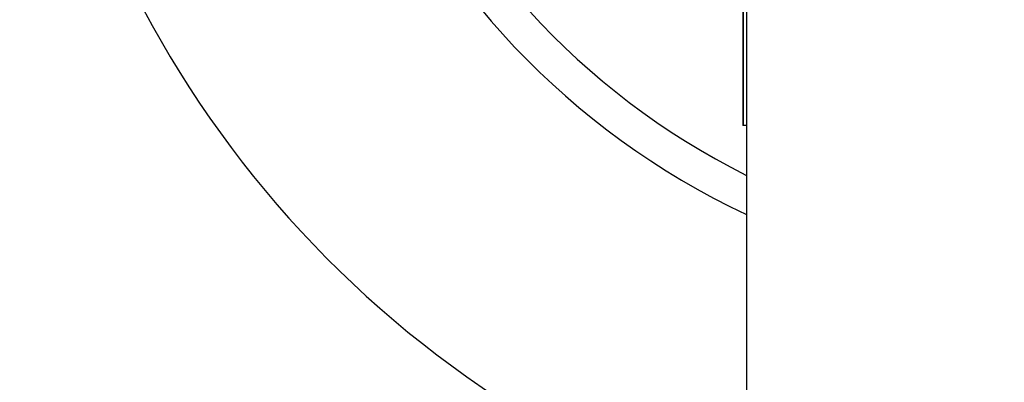
# Model space of a CAD drawing. Units: inches. Extents: x 30 to 270, y 24 to 192.
# Drawn here: x 230 to 231, y 83 to 83 of the extents above; entities that cross this region are included whole.
import ezdxf

# ---------------------------------------------------------------- set-up
doc = ezdxf.new("R2010")
doc.units = ezdxf.units.IN
doc.header["$LTSCALE"] = 18
doc.header["$MEASUREMENT"] = 0
doc.layers.add('Dimensions(ANSI)', color=7, linetype='Continuous', lineweight=18)
doc.layers.add('Visible Edges(ANSI)', color=7, linetype='Continuous', lineweight=25)
doc.styles.add('MESTEK', font='arial.ttf')
doc.dimstyles.new('MESTEK FRACTIONS', dxfattribs={"dimscale": 18, "dimtxt": 0.07999999821186066, "dimasz": 0.09842519462108612, "dimexe": 0.063, "dimexo": 0.0625, "dimgap": 0.03149606299212598, "dimtad": 0, "dimtih": 1, "dimtoh": 1, "dimdec": 5, "dimrnd": 1e-08, "dimzin": 1, "dimdsep": 46, "dimlunit": 5, "dimtxsty": 'MESTEK', "dimcen": 0.09, "dimdle": 0.3937007874015748, "dimclrd": 7, "dimclre": 7, "dimclrt": 7, "dimadec": 0, "dimazin": 0, "dimtfac": 1, "dimtofl": 0, "dimtmove": 0, "dimatfit": 3, "dimfxl": 0, "dimfrac": 2, "dimtolj": 1, "dimtzin": 0, "dimlwd": 15, "dimlwe": 15, "dimarcsym": 0})

# ---------------------------------------------------------------- blocks, each defined once
blk = doc.blocks.new('*D43')
at = {"layer": 'Defpoints', "color": 0, "linetype": 'Continuous'}
for p in [(227.7163548693717, 69.21919657938012), (237.7163548693666, 69.21920657938011)]:
    blk.add_point(p, dxfattribs=at)
at = {"layer": 'Dimensions(ANSI)', "color": 7, "linetype": 'Continuous', "lineweight": 15}
for p, q in [((232.7163548693691, 67.59920157938012), (232.7163548693691, 70.83920157938013)), ((224.1730478630126, 69.21919657938012), (225.9447013661921, 69.21919657938012)), ((231.0963548693691, 69.21920157938013), (234.3363548693691, 69.21920157938013))]:
    blk.add_line(p, q, dxfattribs=at)
at = {"layer": 'Dimensions(ANSI)', "color": 7, "linetype": 'Continuous'}
blk.add_solid([(225.9447013661921, 69.51447216324338), (225.9447013661921, 68.92392099551687), (227.7163548693717, 69.21919657938012)], dxfattribs=at)
at = {"layer": 'Dimensions(ANSI)', "color": 7, "linetype": 'Continuous', "lineweight": 18, "insert": (213.2864463813722, 69.21919657938012), "char_height": 1.439999967813492, "attachment_point": 5, "style": 'MESTEK'}
blk.add_mtext('\\A1;∅10"\\P(254 mm)\\PCAT. IV VENT\\P(*REFER TO IOM FOR \\PCAT. II VENT)', dxfattribs=at)
blk = doc.blocks.new('*D53')
at = {"layer": 'Defpoints', "color": 0, "linetype": 'Continuous'}
for p in [(228.4737141822485, 73.4618422664989), (236.9589955564884, 64.97656089226159)]:
    blk.add_point(p, dxfattribs=at)
at = {"layer": 'Dimensions(ANSI)', "color": 7, "linetype": 'Continuous', "lineweight": 15}
for p, q in [((214.202772461956, 85.535396279508), (216.4001601692357, 85.53539627950802)), ((216.4001601692357, 85.53539627950802), (227.2209659762371, 74.71459047250988)), ((232.7163548693684, 67.59920157938024), (232.7163548693684, 70.83920157938026)), ((231.0963548693684, 69.21920157938027), (234.3363548693684, 69.21920157938025))]:
    blk.add_line(p, q, dxfattribs=at)
at = {"layer": 'Dimensions(ANSI)', "color": 7, "linetype": 'Continuous'}
blk.add_solid([(227.4297573439056, 74.92338184017842), (227.0121746085686, 74.50579910484132), (228.4737141822485, 73.4618422664989)], dxfattribs=at)
at = {"layer": 'Dimensions(ANSI)', "color": 7, "linetype": 'Continuous', "lineweight": 18, "insert": (207.8940153527541, 86.59651494610392), "char_height": 1.439999967813492, "attachment_point": 2, "style": 'MESTEK'}
blk.add_mtext('\\A1;∅12"\\P(305 mm)\\PCAT. I VENT', dxfattribs=at)

msp = doc.modelspace()

# ---------------------------------------------------------------- linework, layer by layer
at = {"layer": 'Visible Edges(ANSI)', "color": 7}
for p, q in [((230.5141380235263, 82.72188073519845), (230.5141380235263, 82.59653227335754)), ((230.5152040840459, 82.72188073519845), (230.5152040840459, 82.59653227335754)), ((230.5152040840459, 82.59653227335754), (230.5142042161669, 82.59653227335754)), ((230.5151380235263, 82.59653227335747), (230.5151380235263, 82.51312874586029))]:
    msp.add_line(p, q, dxfattribs=at)
for radius, start, end in [(0.2165354330708661, 77.45098963791922, 244.7251032334727), (0.2066929133858266, 77.0307360030711, 243.4298478711835), (0.2952755905511813, 180, 243.8561961899142)]:
    msp.add_arc((230.6075903629576, 82.76746974500263), radius, start, end, dxfattribs=at)
msp.add_open_spline([(230.5142042161669, 82.72188073519845), (230.5142042161669, 82.6800979145848), (230.5142042161669, 82.63831509397119), (230.5142042161669, 82.59653227335754)], degree=3, dxfattribs=at)
msp.add_open_spline([(230.5142042161669, 82.59653227335754), (230.5141914571871, 82.59653227335754), (230.5141805426091, 82.59653227335754), (230.5141714725536, 82.59653227335754), (230.5141624024982, 82.59653227335754), (230.5141551769652, 82.59653227335754), (230.5141497960346, 82.59653227335754), (230.5141471055692, 82.59653227335754), (230.5141448762539, 82.59653227335754), (230.5141431080945, 82.59653227335754), (230.5141397183882, 82.59653227335754), (230.5141380235305, 82.59653227335754), (230.5141380235291, 82.59653227335754)], degree=3, knots=[0, 0, 0, 0, 0.005969205908457194, 0.005969205908457194, 0.005969205908457194, 0.01193841181691439, 0.01193841181691439, 0.01193841181691439, 0.01492301477114298, 0.01492301477114298, 0.01492301477114298, 0.02064474347874109, 0.02064474347874109, 0.02064474347874109, 0.02064474347874109], dxfattribs=at)

# ---------------------------------------------------------------- dimensions: what is measured, and where the dimension line sits
at = {"layer": 'Dimensions(ANSI)', "color": 7, "linetype": 'Continuous', "lineweight": 18}
dim = msp.add_diameter_dim_2p(p1=(236.9589955564884, 64.97656089226159), p2=(228.4737141822485, 73.4618422664989), text='<>"\\P(305 mm)\\PCAT. I VENT', dimstyle='MESTEK FRACTIONS', override={"dimdec": 5, "dimlfac": 0.9999999999999948, "dimtp": 0, "dimtm": -0, "dimtdec": 2, "dimtvp": -0.3333333333333334}, dxfattribs=at)
dim.commit()
dim.dimension.update_dxf_attribs({"geometry": '*D53', "text_midpoint": (207.8940153527541, 85.535396279508), "dimtype": 163})
dim = msp.add_diameter_dim_2p(p1=(237.7163548693666, 69.21920657938011), p2=(227.7163548693717, 69.21919657938012), text='<>"\\P(254 mm)\\PCAT. IV VENT\\P(*REFER TO IOM FOR \\PCAT. II VENT)', dimstyle='MESTEK FRACTIONS', override={"dimdec": 5, "dimlfac": 1.000000000000003, "dimtp": 0, "dimtm": -0, "dimtdec": 2}, dxfattribs=at)
dim.commit()
dim.dimension.update_dxf_attribs({"geometry": '*D43', "text_midpoint": (213.2864463813722, 69.21919657938012)})

doc.saveas('drawing.dxf')
